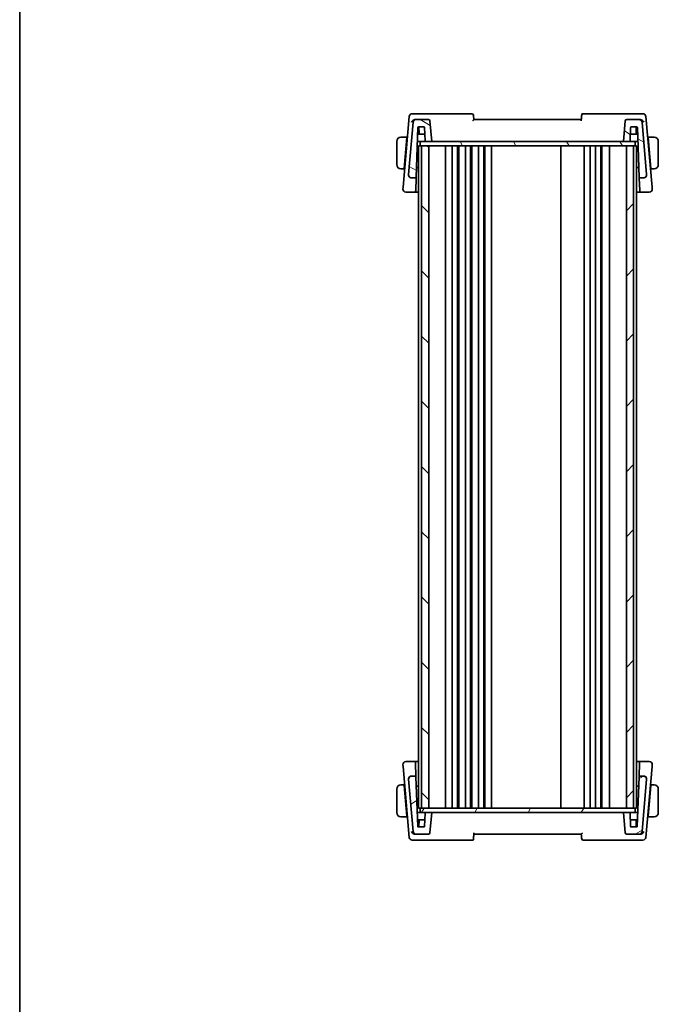
# Model space of a CAD drawing. Units: millimetres. Extents: x 0 to 9484, y 0 to 1405.
# Drawn here: x 1574 to 1794, y 799 to 1138 of the extents above; entities that cross this region are included whole.
import ezdxf

# ---------------------------------------------------------------- set-up
doc = ezdxf.new("R2010")
doc.units = ezdxf.units.MM
for name, color, linetype, lineweight in [('Border (ISO)', 7, 'Continuous', 35), ('Hatch (ISO)', 1, 'Continuous', 18), ('Visible (ISO)', 7, 'Continuous', 35)]:
    doc.layers.add(name, color=color, linetype=linetype, lineweight=lineweight)

# ---------------------------------------------------------------- blocks, each defined once
blk = doc.blocks.new('図面枠 tk図枠')
at = {"layer": 'Border (ISO)'}
blk.add_line((14.5, 289), (14.5, 8), dxfattribs=at)

msp = doc.modelspace()

# ---------------------------------------------------------------- hatches: boundary and pattern name
at = {"layer": 'Hatch (ISO)'}
h = msp.add_hatch(dxfattribs=at)
h.set_pattern_fill('ANSI31', color=256, scale=127, angle=105.000246, style=0)
h.set_pattern_definition([(150.0002, (1501.5, -40), (-7.93744, -13.74819), [])])
edge = h.paths.add_edge_path()
edge.add_ellipse((1714.7038, 1102.884), major_axis=(0.4981, 0.0436), ratio=1, start_angle=0, end_angle=85)
edge.add_line((1714.7038, 1103.384), (1710.4217, 1103.384))
edge.add_ellipse((1710.4217, 1102.384), major_axis=(0, 1), ratio=1, start_angle=0, end_angle=85)
edge.add_line((1709.4255, 1102.4712), (1707.8507, 1084.4712))
edge.add_ellipse((1708.8469, 1084.384), major_axis=(-0.9962, 0.0872), ratio=1, start_angle=0, end_angle=95)
edge.add_line((1708.8469, 1083.384), (1710.2639, 1083.384))
edge.add_ellipse((1710.2639, 1083.584), major_axis=(0, -0.2), ratio=1, start_angle=0, end_angle=88)
edge.add_line((1710.4638, 1083.5771), (1711.0614, 1100.691))
edge.add_ellipse((1711.2613, 1100.684), major_axis=(-0.1999, 0.007), ratio=1, start_angle=272, end_angle=360, ccw=False)
edge.add_line((1711.2613, 1100.884), (1713.175, 1100.884))
edge.add_ellipse((1713.175, 1100.684), major_axis=(0, 0.2), ratio=1, start_angle=272, end_angle=360, ccw=False)
edge.add_line((1713.3749, 1100.691), (1713.536, 1096.0771))
edge.add_ellipse((1713.7359, 1096.084), major_axis=(-0.1999, -0.007), ratio=1, start_angle=0, end_angle=88)
edge.add_line((1713.7359, 1095.884), (1715.8182, 1095.884))
edge.add_line((1715.8182, 1095.884), (1715.2019, 1102.9276))
edge = h.paths.add_edge_path()
edge.add_ellipse((1787.2146, 1102.384), major_axis=(0.9962, 0.0872), ratio=1, start_angle=0, end_angle=85)
edge.add_line((1787.2146, 1103.384), (1782.9325, 1103.384))
edge.add_ellipse((1782.9325, 1102.884), major_axis=(0, 0.5), ratio=1, start_angle=0, end_angle=85)
edge.add_line((1782.4344, 1102.9276), (1781.8182, 1095.884))
edge.add_line((1781.8182, 1095.884), (1783.9004, 1095.884))
edge.add_ellipse((1783.9004, 1096.084), major_axis=(0, -0.2), ratio=1, start_angle=0, end_angle=88)
edge.add_line((1784.1003, 1096.0771), (1784.2614, 1100.691))
edge.add_ellipse((1784.4613, 1100.684), major_axis=(-0.1999, 0.007), ratio=1, start_angle=272, end_angle=360, ccw=False)
edge.add_line((1784.4613, 1100.884), (1786.4449, 1100.884))
edge.add_ellipse((1786.4449, 1100.684), major_axis=(0, 0.2), ratio=1, start_angle=272, end_angle=360, ccw=False)
edge.add_line((1786.6448, 1100.691), (1787.2424, 1083.5771))
edge.add_ellipse((1787.4423, 1083.584), major_axis=(-0.1999, -0.007), ratio=1, start_angle=0, end_angle=88)
edge.add_line((1787.4423, 1083.384), (1788.7894, 1083.384))
edge.add_ellipse((1788.7894, 1084.384), major_axis=(0, -1), ratio=1, start_angle=0, end_angle=95)
edge.add_line((1789.7856, 1084.4712), (1788.2108, 1102.4712))
h = msp.add_hatch(dxfattribs=at)
h.set_pattern_fill('ANSI31', color=256, scale=127, angle=75.000175, style=0)
h.set_pattern_definition([(120.0002, (1501.5, -40), (-13.74813, -7.93754), [])])
h.paths.add_polyline_path([(1785.8182, 1094.384), (1785.8182, 1095.884), (1783.9004, 1095.884), (1781.8182, 1095.884), (1715.8182, 1095.884), (1713.7359, 1095.884), (1711.8182, 1095.884), (1711.8182, 1094.384), (1712.3182, 1094.384), (1714.8182, 1094.384), (1782.8182, 1094.384), (1785.3182, 1094.384)])
h = msp.add_hatch(dxfattribs=at)
h.set_pattern_fill('ANSI31', color=256, scale=127, angle=90.00021, style=0)
h.set_pattern_definition([(135.0002, (1501.5, -40), (-11.22528, -11.22536), [])])
h.paths.add_polyline_path([(1712.3182, 1094.384), (1712.3182, 866.384), (1714.8182, 866.384), (1714.8182, 1094.384)])
h = msp.add_hatch(dxfattribs=at)
h.set_pattern_fill('ANSI31', color=256, scale=127, style=0)
h.set_pattern_definition([(45, (1501.5, -40), (-11.22532, 11.22532), [])])
h.paths.add_polyline_path([(1782.8182, 1094.384), (1782.8182, 866.384), (1785.3182, 866.384), (1785.3182, 1094.384)])
h = msp.add_hatch(dxfattribs=at)
h.set_pattern_fill('ANSI31', color=256, scale=127, angle=-14.999978, style=0)
h.set_pattern_definition([(30, (1501.5, -40), (-7.9375, 13.74815), [])])
edge = h.paths.add_edge_path()
edge.add_ellipse((1782.9325, 857.884), major_axis=(-0.4981, -0.0436), ratio=1, start_angle=0, end_angle=85)
edge.add_line((1782.9325, 857.384), (1787.2146, 857.384))
edge.add_ellipse((1787.2146, 858.384), major_axis=(0, -1), ratio=1, start_angle=0, end_angle=85)
edge.add_line((1788.2108, 858.2969), (1789.7856, 876.2969))
edge.add_ellipse((1788.7894, 876.384), major_axis=(0.9962, -0.0872), ratio=1, start_angle=0, end_angle=95)
edge.add_line((1788.7894, 877.384), (1787.3724, 877.384))
edge.add_ellipse((1787.3724, 877.184), major_axis=(0, 0.2), ratio=1, start_angle=0, end_angle=88)
edge.add_line((1787.1725, 877.191), (1786.5749, 860.0771))
edge.add_ellipse((1786.375, 860.084), major_axis=(0.1999, -0.007), ratio=1, start_angle=272, end_angle=360, ccw=False)
edge.add_line((1786.375, 859.884), (1784.4613, 859.884))
edge.add_ellipse((1784.4613, 860.084), major_axis=(0, -0.2), ratio=1, start_angle=272, end_angle=360, ccw=False)
edge.add_line((1784.2614, 860.0771), (1784.1003, 864.691))
edge.add_ellipse((1783.9004, 864.684), major_axis=(0.1999, 0.007), ratio=1, start_angle=0, end_angle=88)
edge.add_line((1783.9004, 864.884), (1781.8182, 864.884))
edge.add_line((1781.8182, 864.884), (1782.4344, 857.8405))
edge = h.paths.add_edge_path()
edge.add_ellipse((1710.4217, 858.384), major_axis=(-0.9962, -0.0872), ratio=1, start_angle=0, end_angle=85)
edge.add_line((1710.4217, 857.384), (1714.7038, 857.384))
edge.add_ellipse((1714.7038, 857.884), major_axis=(0, -0.5), ratio=1, start_angle=0, end_angle=85)
edge.add_line((1715.2019, 857.8405), (1715.8182, 864.884))
edge.add_line((1715.8182, 864.884), (1713.7359, 864.884))
edge.add_ellipse((1713.7359, 864.684), major_axis=(0, 0.2), ratio=1, start_angle=0, end_angle=88)
edge.add_line((1713.536, 864.691), (1713.3749, 860.0771))
edge.add_ellipse((1713.175, 860.084), major_axis=(0.1999, -0.007), ratio=1, start_angle=272, end_angle=360, ccw=False)
edge.add_line((1713.175, 859.884), (1711.1915, 859.884))
edge.add_ellipse((1711.1915, 860.084), major_axis=(0, -0.2), ratio=1, start_angle=272, end_angle=360, ccw=False)
edge.add_line((1710.9916, 860.0771), (1710.394, 877.191))
edge.add_ellipse((1710.1941, 877.184), major_axis=(0.1999, 0.007), ratio=1, start_angle=0, end_angle=88)
edge.add_line((1710.1941, 877.384), (1708.8469, 877.384))
edge.add_ellipse((1708.8469, 876.384), major_axis=(0, 1), ratio=1, start_angle=0, end_angle=95)
edge.add_line((1707.8507, 876.2969), (1709.4255, 858.2969))
h = msp.add_hatch(dxfattribs=at)
h.set_pattern_fill('ANSI31', color=256, scale=127, angle=14.999978, style=0)
h.set_pattern_definition([(60, (1501.5, -40), (-13.74815, 7.9375), [])])
h.paths.add_polyline_path([(1785.8182, 864.884), (1785.8182, 866.384), (1785.3182, 866.384), (1782.8182, 866.384), (1714.8182, 866.384), (1712.3182, 866.384), (1711.8182, 866.384), (1711.8182, 864.884), (1713.7359, 864.884), (1715.8182, 864.884), (1781.8182, 864.884), (1783.9004, 864.884)])

# ---------------------------------------------------------------- linework, layer by layer
at = {"layer": 'Visible (ISO)'}
for p, q in [((1710.0288, 1105.384), (1709.0967, 1105.384)), ((1729.685, 1105.384), (1710.0288, 1105.384)), ((1787.6075, 1105.384), (1767.4932, 1105.384)), ((1788.5396, 1105.384), (1787.6075, 1105.384)), ((1708.1005, 1104.4712), (1705.9663, 1080.0776)), ((1709.4255, 1102.4712), (1707.8507, 1084.4712)), ((1710.4217, 1103.384), (1710.0825, 1103.384)), ((1714.7038, 1103.384), (1710.4217, 1103.384)), ((1715.8182, 1095.884), (1715.2019, 1102.9276)), ((1767.3182, 1103.384), (1730.3182, 1103.384)), ((1782.4344, 1102.9276), (1781.8182, 1095.884)), ((1787.2146, 1103.384), (1782.9325, 1103.384)), ((1787.5538, 1103.384), (1787.2146, 1103.384)), ((1789.7856, 1084.4712), (1788.2108, 1102.4712)), ((1791.67, 1080.0776), (1789.5358, 1104.4712)), ((1710.4638, 1083.5771), (1711.0614, 1100.691)), ((1711.3182, 1098.384), (1710.9809, 1098.384)), ((1711.2613, 1100.884), (1713.175, 1100.884)), ((1712.5167, 1098.384), (1711.3182, 1098.384)), ((1711.4686, 1098.5771), (1711.388, 1100.884)), ((1712.5167, 1098.384), (1713.3157, 1098.384)), ((1713.4555, 1098.384), (1713.3157, 1098.384)), ((1713.3749, 1100.691), (1713.536, 1096.0771)), ((1784.1003, 1096.0771), (1784.2614, 1100.691)), ((1784.3207, 1098.384), (1784.1809, 1098.384)), ((1784.3207, 1098.384), (1785.1197, 1098.384)), ((1784.4613, 1100.884), (1786.4449, 1100.884)), ((1786.3182, 1098.384), (1785.1197, 1098.384)), ((1786.1678, 1098.5771), (1786.2483, 1100.884)), ((1786.6745, 1098.384), (1786.3182, 1098.384)), ((1786.6448, 1100.691), (1787.2424, 1083.5771)), ((1786.6745, 1098.384), (1786.7253, 1098.384)), ((1703.8182, 1095.884), (1703.8182, 1087.884)), ((1707.3182, 1097.384), (1705.5717, 1097.384)), ((1706.3733, 1086.584), (1707.3007, 1097.184)), ((1707.4367, 1096.884), (1707.2744, 1096.884)), ((1707.3182, 1097.384), (1707.3007, 1097.184)), ((1707.3182, 1097.384), (1707.4805, 1097.384)), ((1710.8936, 1095.884), (1711.3182, 1095.884)), ((1711.3182, 1095.884), (1711.8182, 1095.884)), ((1785.8182, 1095.884), (1711.8182, 1095.884)), ((1711.8182, 1095.884), (1711.8182, 1094.384)), ((1713.7359, 1095.884), (1715.8182, 1095.884)), ((1781.8182, 1095.884), (1783.9004, 1095.884)), ((1785.8182, 1094.384), (1785.8182, 1095.884)), ((1785.8182, 1095.884), (1786.3182, 1095.884)), ((1786.3182, 1095.884), (1786.8126, 1095.884)), ((1790.1559, 1097.384), (1790.3182, 1097.384)), ((1790.3619, 1096.884), (1790.1996, 1096.884)), ((1792.0646, 1097.384), (1790.3182, 1097.384)), ((1790.3357, 1097.184), (1790.3182, 1097.384)), ((1791.2631, 1086.584), (1790.3357, 1097.184)), ((1793.8182, 1087.884), (1793.8182, 1095.884)), ((1711.3182, 1094.384), (1711.3182, 866.384)), ((1711.3182, 1094.384), (1711.6182, 1094.384)), ((1711.8182, 1094.384), (1711.6182, 1094.384)), ((1711.8182, 1094.384), (1785.8182, 1094.384)), ((1712.3182, 1094.384), (1712.3182, 866.384)), ((1714.8182, 1094.384), (1712.3182, 1094.384)), ((1714.8182, 866.384), (1714.8182, 1094.384)), ((1720.6182, 1094.384), (1720.6182, 866.384)), ((1722.9182, 1094.384), (1722.9182, 866.384)), ((1724.7182, 1094.384), (1724.7182, 866.384)), ((1725.1182, 1094.384), (1725.1182, 866.384)), ((1727.4182, 1094.384), (1727.4182, 866.384)), ((1729.2182, 1094.384), (1729.2182, 866.384)), ((1729.6182, 1094.384), (1729.6182, 866.384)), ((1731.9182, 1094.384), (1731.9182, 866.384)), ((1733.7182, 1094.384), (1733.7182, 866.384)), ((1734.1182, 1094.384), (1734.1182, 866.384)), ((1736.4182, 1094.384), (1736.4182, 866.384)), ((1760.3182, 1094.384), (1760.3182, 866.384)), ((1768.3182, 1094.384), (1768.3182, 866.384)), ((1770.3182, 1094.384), (1770.3182, 866.384)), ((1772.2182, 1094.384), (1772.2182, 866.384)), ((1774.0182, 1094.384), (1774.0182, 866.384)), ((1774.4182, 1094.384), (1774.4182, 866.384)), ((1777.0182, 1094.384), (1777.0182, 866.384)), ((1782.8182, 1094.384), (1782.8182, 866.384)), ((1785.3182, 1094.384), (1782.8182, 1094.384)), ((1785.3182, 866.384), (1785.3182, 1094.384)), ((1785.8182, 1094.384), (1786.1182, 1094.384)), ((1786.3182, 1094.384), (1786.1182, 1094.384)), ((1786.3182, 1094.384), (1786.3182, 866.384)), ((1705.5717, 1086.384), (1706.3558, 1086.384)), ((1706.3733, 1086.584), (1706.3558, 1086.384)), ((1706.5181, 1086.384), (1706.3558, 1086.384)), ((1706.3995, 1086.884), (1706.5618, 1086.884)), ((1710.5793, 1086.884), (1711.3182, 1086.884)), ((1786.3182, 1086.884), (1787.1269, 1086.884)), ((1791.0745, 1086.884), (1791.2368, 1086.884)), ((1791.2805, 1086.384), (1791.1183, 1086.384)), ((1791.2805, 1086.384), (1791.2631, 1086.584)), ((1791.2805, 1086.384), (1792.0646, 1086.384)), ((1707.8507, 1084.4712), (1707.8469, 1084.4279)), ((1708.8469, 1083.384), (1710.2639, 1083.384)), ((1710.3029, 1078.97), (1710.4521, 1083.2413)), ((1710.4521, 1083.2413), (1710.4638, 1083.5771)), ((1787.2424, 1083.5771), (1787.2541, 1083.2413)), ((1787.2541, 1083.2413), (1787.4033, 1078.97)), ((1787.4423, 1083.384), (1788.7894, 1083.384)), ((1789.7894, 1084.4279), (1789.7856, 1084.4712)), ((1705.9663, 1080.0776), (1705.9133, 1079.4712)), ((1706.9095, 1078.384), (1710.0893, 1078.384)), ((1710.3029, 1078.97), (1710.2892, 1078.5771)), ((1787.417, 1078.5771), (1787.4033, 1078.97)), ((1787.6169, 1078.384), (1790.7269, 1078.384)), ((1791.7231, 1079.4712), (1791.67, 1080.0776)), ((1705.9133, 881.2969), (1705.9663, 880.6905)), ((1710.0195, 882.384), (1706.9095, 882.384)), ((1710.2194, 882.191), (1710.2331, 881.798)), ((1710.3822, 877.5267), (1710.2331, 881.798)), ((1787.3334, 881.798), (1787.1843, 877.5267)), ((1787.3334, 881.798), (1787.3472, 882.191)), ((1790.7269, 882.384), (1787.547, 882.384)), ((1791.67, 880.6905), (1791.7231, 881.2969)), ((1705.9663, 880.6905), (1708.1005, 856.2969)), ((1789.5358, 856.2969), (1791.67, 880.6905)), ((1707.8469, 876.3402), (1707.8507, 876.2969)), ((1707.8507, 876.2969), (1709.4255, 858.2969)), ((1710.1941, 877.384), (1708.8469, 877.384)), ((1710.394, 877.191), (1710.3822, 877.5267)), ((1710.9916, 860.0771), (1710.394, 877.191)), ((1787.1725, 877.191), (1786.5749, 860.0771)), ((1787.1843, 877.5267), (1787.1725, 877.191)), ((1788.7894, 877.384), (1787.3724, 877.384)), ((1788.2108, 858.2969), (1789.7856, 876.2969)), ((1789.7856, 876.2969), (1789.7894, 876.3402)), ((1703.8182, 872.884), (1703.8182, 864.884)), ((1706.3558, 874.384), (1705.5717, 874.384)), ((1706.3558, 874.384), (1706.3733, 874.184)), ((1706.3558, 874.384), (1706.5181, 874.384)), ((1706.3733, 874.184), (1707.3007, 863.584)), ((1706.5618, 873.884), (1706.3995, 873.884)), ((1711.3182, 873.884), (1710.5094, 873.884)), ((1787.0571, 873.884), (1786.3182, 873.884)), ((1791.2631, 874.184), (1790.3357, 863.584)), ((1791.2368, 873.884), (1791.0745, 873.884)), ((1791.1183, 874.384), (1791.2805, 874.384)), ((1791.2631, 874.184), (1791.2805, 874.384)), ((1792.0646, 874.384), (1791.2805, 874.384)), ((1793.8182, 864.884), (1793.8182, 872.884)), ((1711.3182, 864.884), (1710.8237, 864.884)), ((1711.3182, 866.384), (1711.6182, 866.384)), ((1711.8182, 864.884), (1711.3182, 864.884)), ((1711.8182, 866.384), (1711.6182, 866.384)), ((1785.8182, 866.384), (1711.8182, 866.384)), ((1711.8182, 866.384), (1711.8182, 864.884)), ((1711.8182, 864.884), (1785.8182, 864.884)), ((1712.3182, 866.384), (1714.8182, 866.384)), ((1713.536, 864.691), (1713.3749, 860.0771)), ((1715.8182, 864.884), (1713.7359, 864.884)), ((1715.2019, 857.8405), (1715.8182, 864.884)), ((1783.9004, 864.884), (1781.8182, 864.884)), ((1781.8182, 864.884), (1782.4344, 857.8405)), ((1782.8182, 866.384), (1785.3182, 866.384)), ((1784.2614, 860.0771), (1784.1003, 864.691)), ((1786.1182, 866.384), (1785.8182, 866.384)), ((1785.8182, 864.884), (1785.8182, 866.384)), ((1786.3182, 864.884), (1785.8182, 864.884)), ((1786.1182, 866.384), (1786.3182, 866.384)), ((1786.7428, 864.884), (1786.3182, 864.884)), ((1705.5717, 863.384), (1707.3182, 863.384)), ((1707.2744, 863.884), (1707.4367, 863.884)), ((1707.3007, 863.584), (1707.3182, 863.384)), ((1707.4805, 863.384), (1707.3182, 863.384)), ((1710.9618, 862.384), (1710.911, 862.384)), ((1710.9618, 862.384), (1711.3182, 862.384)), ((1711.3182, 862.384), (1712.5167, 862.384)), ((1711.4686, 862.191), (1711.388, 859.884)), ((1713.3157, 862.384), (1712.5167, 862.384)), ((1713.3157, 862.384), (1713.4555, 862.384)), ((1784.1809, 862.384), (1784.3207, 862.384)), ((1785.1197, 862.384), (1784.3207, 862.384)), ((1785.1197, 862.384), (1786.3182, 862.384)), ((1786.1678, 862.191), (1786.2483, 859.884)), ((1786.3182, 862.384), (1786.6555, 862.384)), ((1790.3182, 863.384), (1790.1559, 863.384)), ((1790.1996, 863.884), (1790.3619, 863.884)), ((1790.3182, 863.384), (1790.3357, 863.584)), ((1790.3182, 863.384), (1792.0646, 863.384)), ((1713.175, 859.884), (1711.1915, 859.884)), ((1786.375, 859.884), (1784.4613, 859.884)), ((1709.0967, 855.384), (1710.0288, 855.384)), ((1710.0288, 855.384), (1730.1432, 855.384)), ((1710.0825, 857.384), (1710.4217, 857.384)), ((1710.4217, 857.384), (1714.7038, 857.384)), ((1730.3182, 857.384), (1767.3182, 857.384)), ((1767.9513, 855.384), (1787.6075, 855.384)), ((1782.9325, 857.384), (1787.2146, 857.384)), ((1787.2146, 857.384), (1787.5538, 857.384)), ((1787.6075, 855.384), (1788.5396, 855.384))]:
    msp.add_line(p, q, dxfattribs=at)
for centre, radius, start, end in [((1709.0967, 1104.384), 1, 90, 175), ((1729.685, 1104.884), 0.5, 5, 90), ((1788.5396, 1104.384), 1, 5, 90), ((1710.4217, 1102.384), 1, 90, 175), ((1714.7038, 1102.884), 0.5, 5, 90), ((1782.9325, 1102.884), 0.5, 90, 175), ((1787.2146, 1102.384), 1, 5, 90), ((1711.2613, 1100.684), 0.2, 90, 178), ((1711.6685, 1098.584), 0.2, 182, 270), ((1713.175, 1100.684), 0.2, 2, 90), ((1784.4613, 1100.684), 0.2, 90, 178), ((1785.9679, 1098.584), 0.2, 270, 358), ((1786.4449, 1100.684), 0.2, 2, 90), ((1705.3182, 1095.884), 1.5, 94.911047, 180), ((1713.7359, 1096.084), 0.2, 182, 270), ((1783.9004, 1096.084), 0.2, 270, 358), ((1792.3182, 1095.884), 1.5, 0, 85.088953), ((1705.3182, 1087.884), 1.5, 180, 265.088953), ((1792.3182, 1087.884), 1.5, 274.911047, 0), ((1708.8469, 1084.384), 1, 175, 270), ((1710.2639, 1083.584), 0.2, 270, 358), ((1787.4423, 1083.584), 0.2, 182, 270), ((1788.7894, 1084.384), 1, 270, 5), ((1706.9095, 1079.384), 1, 175, 270), ((1710.0893, 1078.584), 0.2, 270, 358), ((1787.6169, 1078.584), 0.2, 182, 270), ((1790.7269, 1079.384), 1, 270, 5), ((1706.9095, 881.384), 1, 90, 185), ((1710.0195, 882.184), 0.2, 2, 90), ((1787.547, 882.184), 0.2, 90, 178), ((1790.7269, 881.384), 1, 355, 90), ((1708.8469, 876.384), 1, 90, 185), ((1710.1941, 877.184), 0.2, 2, 90), ((1787.3724, 877.184), 0.2, 90, 178), ((1788.7894, 876.384), 1, 355, 90), ((1705.3182, 872.884), 1.5, 94.911047, 180), ((1792.3182, 872.884), 1.5, 0, 85.088953), ((1705.3182, 864.884), 1.5, 180, 265.088953), ((1713.7359, 864.684), 0.2, 90, 178), ((1783.9004, 864.684), 0.2, 2, 90), ((1792.3182, 864.884), 1.5, 274.911047, 0), ((1711.6685, 862.184), 0.2, 90, 178), ((1785.9679, 862.184), 0.2, 2, 90), ((1710.4217, 858.384), 1, 185, 270), ((1711.1915, 860.084), 0.2, 182, 270), ((1713.175, 860.084), 0.2, 270, 358), ((1714.7038, 857.884), 0.5, 270, 355), ((1782.9325, 857.884), 0.5, 185, 270), ((1784.4613, 860.084), 0.2, 182, 270), ((1786.375, 860.084), 0.2, 270, 358), ((1787.2146, 858.384), 1, 270, 355), ((1709.0967, 856.384), 1, 185, 270), ((1767.9513, 855.884), 0.5, 185, 270), ((1788.5396, 856.384), 1, 270, 355)]:
    msp.add_arc(centre, radius, start, end, dxfattribs=at)
for centre, major_axis, start_param, end_param in [((1717.8164, 1086.8627), (8.3077, 0), 3.65458051, 3.81421317), ((1779.82, 1086.8627), (8.3077, 0), 5.6105648, 5.7875927), ((1717.8164, 873.9053), (-8.3077, 0), 5.61056479, 5.7875927), ((1779.82, 873.9053), (-8.3077, 0), 3.65458051, 3.81421316)]:
    msp.add_ellipse(centre, major_axis=major_axis, ratio=0.00349067, start_param=start_param, end_param=end_param, dxfattribs=at)
for points, knots in [([(1730.3182, 1103.384), (1730.289, 1103.7171), (1730.2599, 1104.0501), (1730.2308, 1104.3832), (1730.2149, 1104.5647), (1730.199, 1104.7461), (1730.1831, 1104.9276)], [0.805417083, 0.805417083, 0.805417083, 0.805417083, 0.906007571, 0.906007571, 0.906007571, 0.960817801, 0.960817801, 0.960817801, 0.960817801]), ([(1767.4932, 1105.384), (1767.4932, 1105.384), (1767.4919, 1105.3696), (1767.4877, 1105.3221), (1767.4841, 1105.281), (1767.4765, 1105.1937), (1767.4711, 1105.1322), (1767.4623, 1105.0313), (1767.4576, 1104.978), (1767.4532, 1104.9276)], [0.3727019809, 0.3727019809, 0.3727019809, 0.3727019809, 0.3913771166, 0.3913771166, 0.409906528, 0.409906528, 0.4283878776, 0.4283878776, 0.4427045841, 0.4427045841, 0.4427045841, 0.4427045841]), ([(1708.8267, 1102.4712), (1708.8273, 1102.4727), (1708.8279, 1102.4742), (1708.8785, 1102.5972), (1708.9498, 1102.7176), (1709.1258, 1102.9365), (1709.2297, 1103.0374), (1709.4502, 1103.1966), (1709.5624, 1103.2596), (1709.7796, 1103.3426), (1709.8801, 1103.3682), (1710.0113, 1103.3818), (1710.0412, 1103.3836), (1710.0709, 1103.384)], [-0.175677664, -0.175677664, -0.175677664, -0.175677664, -0.175074897, -0.175074897, -0.125673393, -0.125673393, -0.079066132, -0.079066132, -0.040243231, -0.040243231, -0.00923508, -0.00923508, 0, 0, 0, 0]), ([(1729.924, 1102.9276), (1729.9249, 1102.9287), (1729.9259, 1102.9297), (1729.9767, 1102.9856), (1730.0257, 1103.0399), (1730.1152, 1103.1404), (1730.1566, 1103.1873), (1730.228, 1103.2694), (1730.2586, 1103.3053), (1730.2984, 1103.3539), (1730.3106, 1103.3697), (1730.3174, 1103.3807), (1730.3183, 1103.3826), (1730.3182, 1103.3835)], [-0.0861371174, -0.0861371174, -0.0861371174, -0.0861371174, -0.0857104851, -0.0857104851, -0.0633854565, -0.0633854565, -0.0421231345, -0.0421231345, -0.0216198429, -0.0216198429, -0.0056281752, -0.0056281752, 0, 0, 0, 0]), ([(1788.8097, 1102.4712), (1788.8091, 1102.4727), (1788.8085, 1102.4742), (1788.7451, 1102.6282), (1788.6488, 1102.7792), (1788.4253, 1103.0201), (1788.3087, 1103.1175), (1788.0764, 1103.2566), (1787.9679, 1103.306), (1787.7584, 1103.367), (1787.6612, 1103.3828), (1787.5655, 1103.384)], [-0.000608251, -0.000608251, -0.000608251, -0.000608251, 0, 0, 0.062550388, 0.062550388, 0.110743211, 0.110743211, 0.146749391, 0.146749391, 0.176843508, 0.176843508, 0.176843508, 0.176843508]), ([(1708.839, 1083.3389), (1708.8375, 1083.339), (1708.8359, 1083.3391), (1708.7052, 1083.3472), (1708.5768, 1083.3786), (1708.3373, 1083.4856), (1708.2282, 1083.5601), (1708.0455, 1083.7433), (1707.9732, 1083.8491), (1707.8728, 1084.0802), (1707.8458, 1084.203), (1707.8434, 1084.3261)], [-0.156319779, -0.156319779, -0.156319779, -0.156319779, -0.155848142, -0.155848142, -0.116389956, -0.116389956, -0.07708185, -0.07708185, -0.038576496, -0.038576496, 0, 0, 0, 0]), ([(1788.7973, 1083.3389), (1788.7989, 1083.339), (1788.8004, 1083.3391), (1788.9333, 1083.3474), (1789.0639, 1083.3797), (1789.303, 1083.4882), (1789.4102, 1083.562), (1789.591, 1083.7436), (1789.663, 1083.8489), (1789.7635, 1084.0797), (1789.7905, 1084.2028), (1789.793, 1084.3261)], [-0.156318196, -0.156318196, -0.156318196, -0.156318196, -0.155841105, -0.155841105, -0.115719723, -0.115719723, -0.07699879, -0.07699879, -0.038657143, -0.038657143, 0, 0, 0, 0]), ([(1708.839, 877.4291), (1708.8375, 877.429), (1708.8359, 877.4289), (1708.703, 877.4207), (1708.5724, 877.3884), (1708.3334, 877.2799), (1708.2262, 877.2061), (1708.0453, 877.0245), (1707.9734, 876.9191), (1707.8729, 876.6883), (1707.8458, 876.5653), (1707.8434, 876.442)], [-0.156318196, -0.156318196, -0.156318196, -0.156318196, -0.155841105, -0.155841105, -0.115719723, -0.115719723, -0.07699879, -0.07699879, -0.038657143, -0.038657143, 0, 0, 0, 0]), ([(1788.7973, 877.4291), (1788.7989, 877.429), (1788.8004, 877.4289), (1788.9311, 877.4208), (1789.0596, 877.3895), (1789.299, 877.2825), (1789.4081, 877.2079), (1789.5909, 877.0247), (1789.6632, 876.9189), (1789.7636, 876.6878), (1789.7905, 876.565), (1789.793, 876.442)], [-0.156319779, -0.156319779, -0.156319779, -0.156319779, -0.155848142, -0.155848142, -0.116389956, -0.116389956, -0.07708185, -0.07708185, -0.038576496, -0.038576496, 0, 0, 0, 0]), ([(1708.8267, 858.2969), (1708.8273, 858.2954), (1708.8279, 858.2939), (1708.8913, 858.1399), (1708.9876, 857.9889), (1709.2111, 857.748), (1709.3276, 857.6505), (1709.5599, 857.5115), (1709.6684, 857.462), (1709.878, 857.4011), (1709.9752, 857.3853), (1710.0709, 857.3841)], [-0.000608251, -0.000608251, -0.000608251, -0.000608251, 0, 0, 0.062550388, 0.062550388, 0.110743211, 0.110743211, 0.146749391, 0.146749391, 0.176843508, 0.176843508, 0.176843508, 0.176843508]), ([(1767.7124, 857.8405), (1767.7114, 857.8394), (1767.7105, 857.8384), (1767.6597, 857.7825), (1767.6107, 857.7281), (1767.5211, 857.6277), (1767.4797, 857.5808), (1767.4084, 857.4987), (1767.3778, 857.4628), (1767.338, 857.4142), (1767.3258, 857.3984), (1767.3189, 857.3873), (1767.3181, 857.3854), (1767.3181, 857.3846)], [-0.0861371174, -0.0861371174, -0.0861371174, -0.0861371174, -0.0857104851, -0.0857104851, -0.0633854565, -0.0633854565, -0.0421231345, -0.0421231345, -0.0216198429, -0.0216198429, -0.0056281752, -0.0056281752, 0, 0, 0, 0]), ([(1788.8097, 858.2969), (1788.8091, 858.2954), (1788.8085, 858.2939), (1788.7578, 858.1709), (1788.6866, 858.0505), (1788.5105, 857.8315), (1788.4067, 857.7307), (1788.1862, 857.5715), (1788.074, 857.5085), (1787.8568, 857.4254), (1787.7563, 857.3999), (1787.6251, 857.3862), (1787.5951, 857.3845), (1787.5655, 857.3841)], [-0.175677664, -0.175677664, -0.175677664, -0.175677664, -0.175074897, -0.175074897, -0.125673393, -0.125673393, -0.079066132, -0.079066132, -0.040243231, -0.040243231, -0.00923508, -0.00923508, 0, 0, 0, 0]), ([(1730.1432, 855.384), (1730.1432, 855.384), (1730.1445, 855.3985), (1730.1486, 855.4459), (1730.1522, 855.4871), (1730.1598, 855.5743), (1730.1652, 855.6358), (1730.1741, 855.7368), (1730.1787, 855.7901), (1730.1831, 855.8405)], [0.3727019809, 0.3727019809, 0.3727019809, 0.3727019809, 0.3913771166, 0.3913771166, 0.409906528, 0.409906528, 0.4283878776, 0.4283878776, 0.4427045841, 0.4427045841, 0.4427045841, 0.4427045841]), ([(1767.3182, 857.384), (1767.3473, 857.051), (1767.3765, 856.7179), (1767.4056, 856.3849), (1767.4215, 856.2034), (1767.4373, 856.0219), (1767.4532, 855.8405)], [0.805417083, 0.805417083, 0.805417083, 0.805417083, 0.906007571, 0.906007571, 0.906007571, 0.960817801, 0.960817801, 0.960817801, 0.960817801])]:
    msp.add_open_spline(points, degree=3, knots=knots, dxfattribs=at)
for points, degree in [([(1767.3182, 1103.384), (1767.3857, 1104.1555), (1767.4532, 1104.9276)], 2), ([(1710.0825, 1103.384), (1710.0787, 1103.384), (1710.0748, 1103.384), (1710.0709, 1103.384)], 3), ([(1730.3182, 1103.3835), (1730.3182, 1103.3837), (1730.3182, 1103.3838), (1730.3182, 1103.384)], 3), ([(1767.2782, 1102.9276), (1767.2982, 1103.1558), (1767.3182, 1103.384)], 2), ([(1787.5655, 1103.384), (1787.5616, 1103.384), (1787.5577, 1103.384), (1787.5538, 1103.384)], 3), ([(1705.2788, 1097.3827), (1705.2438, 1097.3813), (1705.1977, 1097.3792), (1705.1898, 1097.3785)], 3), ([(1705.2774, 1097.3835), (1705.282, 1097.3836), (1705.2866, 1097.3837), (1705.2912, 1097.3838)], 3), ([(1705.3182, 1097.384), (1705.3145, 1097.384), (1705.3043, 1097.3837), (1705.2912, 1097.3832)], 3), ([(1705.3182, 1097.384), (1705.3193, 1097.384), (1705.3205, 1097.384), (1705.3216, 1097.384)], 3), ([(1705.5717, 1097.384), (1705.5361, 1097.384), (1705.3623, 1097.384), (1705.3221, 1097.384)], 3), ([(1786.7269, 1096.684), (1786.7456, 1096.6925), (1786.7646, 1096.7011), (1786.7838, 1096.7098)], 3), ([(1792.2742, 1097.384), (1792.2076, 1097.384), (1792.0928, 1097.384), (1792.0646, 1097.384)], 3), ([(1792.2765, 1097.384), (1792.2906, 1097.384), (1792.3048, 1097.384), (1792.3182, 1097.384)], 3), ([(1792.3452, 1097.3832), (1792.332, 1097.3837), (1792.3218, 1097.384), (1792.3182, 1097.384)], 3), ([(1792.3451, 1097.3838), (1792.3497, 1097.3837), (1792.3543, 1097.3836), (1792.3589, 1097.3835)], 3), ([(1792.4466, 1097.3785), (1792.4387, 1097.3792), (1792.3926, 1097.3813), (1792.3576, 1097.3827)], 3), ([(1705.1898, 1086.3895), (1705.1977, 1086.3889), (1705.2438, 1086.3867), (1705.2788, 1086.3853)], 3), ([(1705.2912, 1086.3843), (1705.2866, 1086.3844), (1705.282, 1086.3845), (1705.2774, 1086.3846)], 3), ([(1705.2912, 1086.3849), (1705.3043, 1086.3844), (1705.3145, 1086.384), (1705.3182, 1086.384)], 3), ([(1705.3599, 1086.384), (1705.3457, 1086.384), (1705.3316, 1086.384), (1705.3182, 1086.384)], 3), ([(1705.3622, 1086.384), (1705.4287, 1086.384), (1705.5436, 1086.384), (1705.5717, 1086.384)], 3), ([(1792.0646, 1086.384), (1792.1002, 1086.384), (1792.2741, 1086.384), (1792.3142, 1086.384)], 3), ([(1792.3182, 1086.384), (1792.317, 1086.384), (1792.3159, 1086.384), (1792.3147, 1086.384)], 3), ([(1792.3182, 1086.384), (1792.3218, 1086.384), (1792.332, 1086.3844), (1792.3452, 1086.3849)], 3), ([(1792.3589, 1086.3846), (1792.3543, 1086.3845), (1792.3497, 1086.3844), (1792.3451, 1086.3843)], 3), ([(1792.3576, 1086.3853), (1792.3926, 1086.3867), (1792.4387, 1086.3889), (1792.4466, 1086.3895)], 3), ([(1707.8469, 1084.4279), (1707.8439, 1084.3933), (1707.8427, 1084.3593), (1707.8434, 1084.3261)], 3), ([(1789.793, 1084.3261), (1789.7937, 1084.3591), (1789.7924, 1084.3931), (1789.7894, 1084.4279)], 3), ([(1710.0901, 1078.384), (1710.4287, 1078.384), (1710.8417, 1078.384), (1711.3183, 1078.384)], 3), ([(1786.3181, 1078.384), (1786.8281, 1078.384), (1787.265, 1078.384), (1787.6159, 1078.384)], 3), ([(1711.3183, 882.384), (1710.8083, 882.384), (1710.3714, 882.384), (1710.0204, 882.384)], 3), ([(1787.5462, 882.384), (1787.2077, 882.384), (1786.7947, 882.384), (1786.318, 882.384)], 3), ([(1707.8434, 876.442), (1707.8427, 876.4089), (1707.8439, 876.375), (1707.8469, 876.3402)], 3), ([(1789.7894, 876.3402), (1789.7924, 876.3748), (1789.7937, 876.4088), (1789.793, 876.442)], 3), ([(1705.2788, 874.3827), (1705.2438, 874.3813), (1705.1977, 874.3792), (1705.1898, 874.3785)], 3), ([(1705.2774, 874.3835), (1705.282, 874.3836), (1705.2866, 874.3837), (1705.2912, 874.3838)], 3), ([(1705.3182, 874.384), (1705.3145, 874.384), (1705.3043, 874.3837), (1705.2912, 874.3832)], 3), ([(1705.3182, 874.384), (1705.3193, 874.384), (1705.3205, 874.384), (1705.3216, 874.384)], 3), ([(1705.5717, 874.384), (1705.5361, 874.384), (1705.3623, 874.384), (1705.3221, 874.384)], 3), ([(1792.2742, 874.384), (1792.2076, 874.384), (1792.0928, 874.384), (1792.0646, 874.384)], 3), ([(1792.2765, 874.384), (1792.2906, 874.384), (1792.3048, 874.384), (1792.3182, 874.384)], 3), ([(1792.3452, 874.3832), (1792.332, 874.3837), (1792.3218, 874.384), (1792.3182, 874.384)], 3), ([(1792.3451, 874.3838), (1792.3497, 874.3837), (1792.3543, 874.3836), (1792.3589, 874.3835)], 3), ([(1792.4466, 874.3785), (1792.4387, 874.3792), (1792.3926, 874.3813), (1792.3576, 874.3827)], 3), ([(1705.1898, 863.3895), (1705.1977, 863.3889), (1705.2438, 863.3867), (1705.2788, 863.3853)], 3), ([(1705.2912, 863.3843), (1705.2866, 863.3844), (1705.282, 863.3845), (1705.2774, 863.3846)], 3), ([(1705.2912, 863.3849), (1705.3043, 863.3844), (1705.3145, 863.384), (1705.3182, 863.384)], 3), ([(1705.3599, 863.384), (1705.3457, 863.384), (1705.3316, 863.384), (1705.3182, 863.384)], 3), ([(1705.3622, 863.384), (1705.4287, 863.384), (1705.5436, 863.384), (1705.5717, 863.384)], 3), ([(1710.9094, 864.084), (1710.8907, 864.0755), (1710.8718, 864.0669), (1710.8526, 864.0582)], 3), ([(1792.0646, 863.384), (1792.1002, 863.384), (1792.2741, 863.384), (1792.3142, 863.384)], 3), ([(1792.3182, 863.384), (1792.317, 863.384), (1792.3159, 863.384), (1792.3147, 863.384)], 3), ([(1792.3182, 863.384), (1792.3218, 863.384), (1792.332, 863.3844), (1792.3452, 863.3849)], 3), ([(1792.3589, 863.3846), (1792.3543, 863.3845), (1792.3497, 863.3844), (1792.3451, 863.3843)], 3), ([(1792.3576, 863.3853), (1792.3926, 863.3867), (1792.4387, 863.3889), (1792.4466, 863.3895)], 3), ([(1730.3581, 857.8405), (1730.3381, 857.6123), (1730.3182, 857.384)], 2), ([(1710.0709, 857.3841), (1710.0748, 857.3841), (1710.0787, 857.384), (1710.0825, 857.384)], 3), ([(1730.3182, 857.384), (1730.2507, 856.6126), (1730.1831, 855.8405)], 2), ([(1767.3181, 857.3846), (1767.3181, 857.3844), (1767.3182, 857.3842), (1767.3182, 857.384)], 3), ([(1787.5538, 857.384), (1787.5577, 857.384), (1787.5616, 857.3841), (1787.5655, 857.3841)], 3)]:
    msp.add_open_spline(points, degree=degree, dxfattribs=at)

# ---------------------------------------------------------------- block references
at = {"xscale": 5, "yscale": 5, "zscale": 5}
msp.add_blockref('図面枠 tk図枠', (1501.5, -40), dxfattribs=at)

doc.saveas('drawing.dxf')
